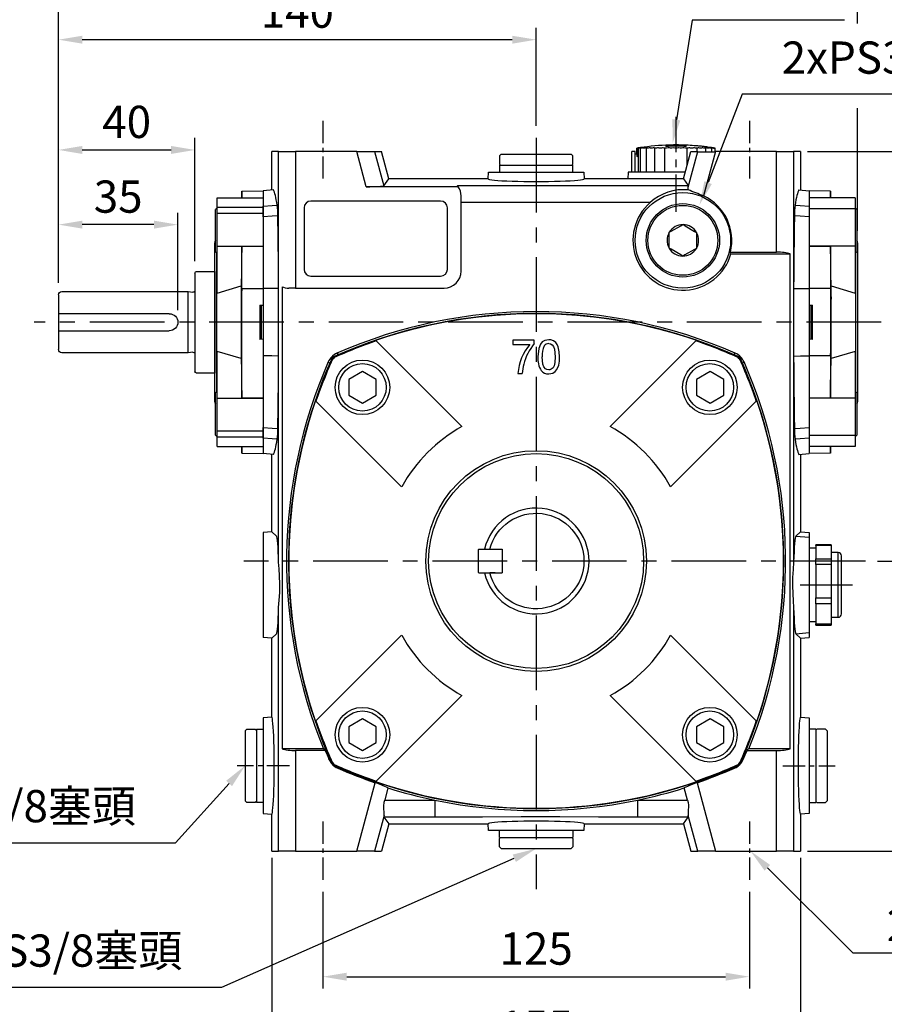
# Model space of a CAD drawing. Extents: x -24 to 1073, y -14 to 686.
# Drawn here: x 581 to 834, y 160 to 449 of the extents above; entities that cross this region are included whole.
import ezdxf

# ---------------------------------------------------------------- set-up
doc = ezdxf.new("R2010")
doc.units = 0
doc.header["$LTSCALE"] = 17.5
doc.header["$MEASUREMENT"] = 0
doc.linetypes.add('CENTER', pattern=[2, 1.25, -0.25, 0.25, -0.25])
doc.layers.get('DEFPOINTS').update_dxf_attribs({"linetype": 'CONTINUOUS'})
for name, color, linetype in [('CEN', 2, 'CENTER'), ('DIM', 3, 'CONTINUOUS'), ('MAIN', 7, 'CONTINUOUS')]:
    doc.layers.add(name, color=color, linetype=linetype)
doc.styles.get("Standard").update_dxf_attribs({"font": 'simplex.shx'})
doc.dimstyles.new('C', dxfattribs={"dimscale": 3.5, "dimtxt": 2.7, "dimasz": 2, "dimexe": 1, "dimexo": 1, "dimgap": 1, "dimtad": 1, "dimtoh": 1, "dimdec": 4, "dimdsep": 46, "dimtxsty": 'Standard', "dimcen": 0, "dimclrd": 256, "dimclre": 256, "dimclrt": 256, "dimadec": 0, "dimazin": 0, "dimtfac": 0.6, "dimtdec": 4, "dimtofl": 0, "dimtmove": 0, "dimatfit": 3, "dimfxl": 0, "dimtolj": 1, "dimarcsym": 0})
doc.dimstyles.new('L', dxfattribs={"dimscale": 3.5, "dimtxt": 2.7, "dimasz": 2, "dimexe": 1, "dimexo": 1, "dimgap": 1, "dimtad": 1, "dimdec": 4, "dimdsep": 46, "dimtxsty": 'Standard', "dimcen": 0, "dimclrd": 256, "dimclre": 256, "dimclrt": 256, "dimadec": 0, "dimazin": 0, "dimtfac": 0.6, "dimtdec": 4, "dimtmove": 0, "dimatfit": 3, "dimfxl": 0, "dimtolj": 1, "dimarcsym": 0})

# ---------------------------------------------------------------- blocks, each defined once
blk = doc.blocks.new('*D5')
at = {"layer": 'DEFPOINTS', "color": 0}
for p in [(592.36, 442.84), (732.36, 414.05), (592.36, 368.03)]:
    blk.add_point(p, dxfattribs=at)
at = {"layer": 'DIM', "lineweight": -2}
for p, q in [((592.36, 371.53), (592.36, 446.34)), ((732.36, 417.55), (732.36, 446.34)), ((725.36, 442.84), (599.36, 442.84))]:
    blk.add_line(p, q, dxfattribs=at)
at = {"layer": 'DIM'}
for points in [[(599.36, 444), (599.36, 441.67), (592.36, 442.84)], [(725.36, 444), (725.36, 441.67), (732.36, 442.84)]]:
    blk.add_solid(points, dxfattribs=at)
at = {"layer": 'DIM', "insert": (662.38, 451.06), "char_height": 9.45, "attachment_point": 5}
blk.add_mtext('\\A1;140', dxfattribs=at)
blk = doc.blocks.new('*D6')
at = {"layer": 'DEFPOINTS', "color": 0}
for p in [(632.36, 410.53), (632.36, 374.43), (592.36, 368.03)]:
    blk.add_point(p, dxfattribs=at)
at = {"layer": 'DIM', "lineweight": -2}
for p, q in [((592.36, 371.53), (592.36, 414.03)), ((632.36, 377.93), (632.36, 414.03)), ((599.36, 410.53), (625.36, 410.53))]:
    blk.add_line(p, q, dxfattribs=at)
at = {"layer": 'DIM'}
for points in [[(599.36, 411.69), (599.36, 409.36), (592.36, 410.53)], [(625.36, 411.69), (625.36, 409.36), (632.36, 410.53)]]:
    blk.add_solid(points, dxfattribs=at)
at = {"layer": 'DIM', "insert": (612.36, 418.75), "char_height": 9.45, "attachment_point": 5}
blk.add_mtext('\\A1;40', dxfattribs=at)
blk = doc.blocks.new('*D7')
at = {"layer": 'DEFPOINTS', "color": 0}
for p in [(592.36, 388.63), (592.36, 368.03), (627.36, 360.03)]:
    blk.add_point(p, dxfattribs=at)
at = {"layer": 'DIM', "lineweight": -2}
for p, q in [((592.36, 371.53), (592.36, 392.13)), ((627.36, 363.53), (627.36, 392.13)), ((620.36, 388.63), (599.36, 388.63))]:
    blk.add_line(p, q, dxfattribs=at)
at = {"layer": 'DIM'}
for points in [[(599.36, 389.8), (599.36, 387.46), (592.36, 388.63)], [(620.36, 389.8), (620.36, 387.46), (627.36, 388.63)]]:
    blk.add_solid(points, dxfattribs=at)
at = {"layer": 'DIM', "insert": (609.86, 396.85), "char_height": 9.45, "attachment_point": 5}
blk.add_mtext('\\A1;35', dxfattribs=at)
blk = doc.blocks.new('*D8')
at = {"layer": 'DEFPOINTS', "color": 0}
for p in [(808.35, 410.03), (808.35, 205.03), (901.83, 205.03)]:
    blk.add_point(p, dxfattribs=at)
at = {"layer": 'DIM', "lineweight": -2}
for p, q in [((811.85, 410.03), (905.33, 410.03)), ((901.83, 403.03), (901.83, 212.03)), ((811.85, 205.03), (905.33, 205.03))]:
    blk.add_line(p, q, dxfattribs=at)
at = {"layer": 'DIM'}
for points in [[(900.66, 403.03), (902.99, 403.03), (901.83, 410.03)], [(900.66, 212.03), (902.99, 212.03), (901.83, 205.03)]]:
    blk.add_solid(points, dxfattribs=at)
at = {"layer": 'DIM', "insert": (893.6, 307.53), "char_height": 9.45, "attachment_point": 5, "rotation": 90}
blk.add_mtext('\\A1;205', dxfattribs=at)
blk = doc.blocks.new('*D9')
at = {"layer": 'DEFPOINTS', "color": 0}
for p in [(833.43, 360.03), (828.88, 290.03), (881.16, 290.03)]:
    blk.add_point(p, dxfattribs=at)
at = {"layer": 'DIM', "lineweight": -2}
for p, q in [((836.93, 360.03), (884.66, 360.03)), ((881.16, 353.03), (881.16, 297.03)), ((832.38, 290.03), (884.66, 290.03))]:
    blk.add_line(p, q, dxfattribs=at)
at = {"layer": 'DIM'}
for points in [[(879.99, 353.03), (882.32, 353.03), (881.16, 360.03)], [(879.99, 297.03), (882.32, 297.03), (881.16, 290.03)]]:
    blk.add_solid(points, dxfattribs=at)
at = {"layer": 'DIM', "insert": (872.93, 325.03), "char_height": 9.45, "attachment_point": 5, "rotation": 90}
blk.add_mtext('\\A1;70', dxfattribs=at)
blk = doc.blocks.new('*D10')
at = {"layer": 'DEFPOINTS', "color": 0}
for p in [(828.88, 290.03), (808.35, 205.03), (881.16, 205.03)]:
    blk.add_point(p, dxfattribs=at)
at = {"layer": 'DIM', "lineweight": -2}
for p, q in [((832.38, 290.03), (884.66, 290.03)), ((881.16, 283.03), (881.16, 212.03)), ((811.85, 205.03), (884.66, 205.03))]:
    blk.add_line(p, q, dxfattribs=at)
at = {"layer": 'DIM'}
for points in [[(879.99, 283.03), (882.32, 283.03), (881.16, 290.03)], [(879.99, 212.03), (882.32, 212.03), (881.16, 205.03)]]:
    blk.add_solid(points, dxfattribs=at)
at = {"layer": 'DIM', "insert": (872.93, 247.53), "char_height": 9.45, "attachment_point": 5, "rotation": 90}
blk.add_mtext('\\A1;85', dxfattribs=at)
blk = doc.blocks.new('*D11')
at = {"layer": 'DEFPOINTS', "color": 0}
for p in [(669.86, 196.53), (794.86, 196.53), (794.86, 168.2)]:
    blk.add_point(p, dxfattribs=at)
at = {"layer": 'DIM', "lineweight": -2}
for p, q in [((669.86, 193.03), (669.86, 164.7)), ((794.86, 193.03), (794.86, 164.7)), ((676.86, 168.2), (787.86, 168.2))]:
    blk.add_line(p, q, dxfattribs=at)
at = {"layer": 'DIM'}
for points in [[(676.86, 169.37), (676.86, 167.03), (669.86, 168.2)], [(787.86, 169.37), (787.86, 167.03), (794.86, 168.2)]]:
    blk.add_solid(points, dxfattribs=at)
at = {"layer": 'DIM', "insert": (732.36, 176.43), "char_height": 9.45, "attachment_point": 5}
blk.add_mtext('\\A1;125', dxfattribs=at)
blk = doc.blocks.new('*D12')
at = {"layer": 'DEFPOINTS', "color": 0}
for p in [(654.86, 206.53), (809.86, 206.53), (809.86, 145.33)]:
    blk.add_point(p, dxfattribs=at)
at = {"layer": 'DIM', "lineweight": -2}
for p, q in [((654.86, 203.03), (654.86, 141.83)), ((809.86, 203.03), (809.86, 141.83)), ((661.86, 145.33), (802.86, 145.33))]:
    blk.add_line(p, q, dxfattribs=at)
at = {"layer": 'DIM'}
for points in [[(661.86, 146.5), (661.86, 144.17), (654.86, 145.33)], [(802.86, 146.5), (802.86, 144.17), (809.86, 145.33)]]:
    blk.add_solid(points, dxfattribs=at)
at = {"layer": 'DIM', "insert": (732.36, 153.56), "char_height": 9.45, "attachment_point": 5}
blk.add_mtext('\\A1;155', dxfattribs=at)
blk = doc.blocks.new('*D15')
at = {"layer": 'DEFPOINTS', "color": 0}
for p in [(779.51, 392.55), (780.23, 394.42)]:
    blk.add_point(p, dxfattribs=at)
at = {"layer": 'DIM', "lineweight": -2}
for p, q in [((792.76, 426.9), (782.75, 400.95)), ((886.94, 426.9), (792.76, 426.9))]:
    blk.add_line(p, q, dxfattribs=at)
at = {"layer": 'DIM'}
blk.add_solid([(781.66, 401.37), (783.84, 400.53), (780.23, 394.42)], dxfattribs=at)
at = {"layer": 'DIM', "insert": (841.6, 437.6), "char_height": 9.45, "attachment_point": 5}
blk.add_mtext('\\A1;2xPS3/8{\\fPMingLiU|b0|i0|c136|p18;塞頭}', dxfattribs=at)
blk = doc.blocks.new('*D16')
at = {"layer": 'DEFPOINTS', "color": 0}
for p in [(732.36, 205.73), (734.19, 206.54)]:
    blk.add_point(p, dxfattribs=at)
at = {"layer": 'DIM', "lineweight": -2}
for p, q in [((640.29, 165.15), (725.95, 202.91)), ((546.05, 165.15), (640.29, 165.15))]:
    blk.add_line(p, q, dxfattribs=at)
at = {"layer": 'DIM'}
blk.add_solid([(725.48, 203.98), (726.42, 201.84), (732.36, 205.73)], dxfattribs=at)
at = {"layer": 'DIM', "insert": (591.39, 175.85), "char_height": 9.45, "attachment_point": 5}
blk.add_mtext('\\A1;2xPS3/8{\\fPMingLiU|b0|i0|c136|p18;塞頭}', dxfattribs=at)
blk = doc.blocks.new('*D29')
at = {"layer": 'DEFPOINTS', "color": 0}
for p in [(772.05, 410.49), (772.36, 412.47)]:
    blk.add_point(p, dxfattribs=at)
at = {"layer": 'DIM', "lineweight": -2}
for p, q in [((778.07, 448.55), (773.45, 419.38)), ((822.72, 448.55), (778.07, 448.55))]:
    blk.add_line(p, q, dxfattribs=at)
at = {"layer": 'DIM'}
blk.add_solid([(772.3, 419.56), (774.61, 419.2), (772.36, 412.47)], dxfattribs=at)
at = {"layer": 'DIM', "insert": (802.15, 458.64), "char_height": 9.45, "attachment_point": 5}
blk.add_mtext('\\A1;{\\fPMingLiU|b0|i0|c136|p18;透氣塞}', dxfattribs=at)
blk = doc.blocks.new('*D18')
at = {"layer": 'DEFPOINTS', "color": 0}
for p in [(784.53, 215.6), (795.17, 205.03)]:
    blk.add_point(p, dxfattribs=at)
at = {"layer": 'DIM', "lineweight": -2}
for p, q in [((825.31, 175.12), (800.14, 200.1)), ((919.71, 175.12), (825.31, 175.12))]:
    blk.add_line(p, q, dxfattribs=at)
at = {"layer": 'DIM'}
blk.add_solid([(800.96, 200.93), (799.32, 199.27), (795.17, 205.03)], dxfattribs=at)
at = {"layer": 'DIM', "insert": (874.93, 183.34), "char_height": 9.45, "attachment_point": 5}
blk.add_mtext('\\A1;2x4xM10x15L', dxfattribs=at)
blk = doc.blocks.new('*D30')
at = {"layer": 'DEFPOINTS', "color": 0}
for p in [(592.36, 469.82), (826.56, 383.34), (592.36, 368.03)]:
    blk.add_point(p, dxfattribs=at)
at = {"layer": 'DIM', "lineweight": -2}
for p, q in [((592.36, 371.53), (592.36, 473.32)), ((826.56, 447.58), (826.56, 473.32)), ((819.56, 469.82), (599.36, 469.82)), ((826.56, 410.25), (826.56, 422.79)), ((826.56, 386.84), (826.56, 409.81))]:
    blk.add_line(p, q, dxfattribs=at)
at = {"layer": 'DIM'}
for points in [[(599.36, 470.99), (599.36, 468.66), (592.36, 469.82)], [(819.56, 470.99), (819.56, 468.66), (826.56, 469.82)]]:
    blk.add_solid(points, dxfattribs=at)
at = {"layer": 'DIM', "insert": (709.46, 478.05), "char_height": 9.45, "attachment_point": 5}
blk.add_mtext('\\A1;234', dxfattribs=at)
blk = doc.blocks.new('A$C495315CD')
at = {"layer": 'MAIN'}
for p, q in [((10, 3.5), (10, -3.5)), ((12, 3.5), (10, 3.5)), ((16.8, 3.5), (10.2, 3.5)), ((16.8, 3.5), (17, 3.3)), ((17, 3.3), (17, -3.3)), ((12, -3.5), (10, -3.5)), ((16.8, -3.5), (10.2, -3.5)), ((12, -3.5), (13.56, -3.5)), ((16.8, -3.5), (17, -3.3))]:
    blk.add_line(p, q, dxfattribs=at)
blk.add_arc((0, 0), 14, 14.4775, 345.5225, dxfattribs=at)
blk = doc.blocks.new('A$C6B2F0578')
at = {"layer": 'CEN', "ltscale": 0.5}
blk.add_line((41, 102.36), (41, 130.2), dxfattribs=at)
at = {"layer": 'MAIN'}
for p, q in [((38, 121.89), (38, 121.88)), ((38, 121.85), (38, 121.52)), ((44, 121.88), (44, 121.89)), ((44, 121.52), (44, 121.85)), ((47.98, 121.6), (47.94, 121.61)), ((-77.5, 108.72), (-77.5, 120)), ((-75.47, 120), (-77.5, 120)), ((-75.47, 81.16), (-75.47, 120)), ((-75.47, 120), (-70.48, 120)), ((-70.48, 120), (-70.48, 80)), ((-52.53, 120), (-70.48, 120)), ((-49.77, 109.72), (-52.53, 120)), ((-52.53, 120), (-47.36, 120)), ((-47.36, 120), (-44.66, 109.97)), ((-47.36, 120), (-45.33, 120)), ((-43.18, 112), (-45.33, 120)), ((-10.25, 119.3), (-10.75, 118.8)), ((-10.75, 118.8), (-10.75, 116.3)), ((-10.25, 119.3), (10.25, 119.3)), ((10.75, 118.8), (10.25, 119.3)), ((10.75, 116.3), (10.75, 118.8)), ((29, 120), (28, 120)), ((28, 117), (28, 120)), ((29, 117), (29, 120)), ((29.5, 119.3), (29, 119.3)), ((29.5, 119.3), (29.5, 121)), ((29.62, 118.62), (29.62, 121)), ((29.97, 114), (29.97, 121)), ((30.54, 114), (30.54, 121)), ((32.31, 114), (32.31, 121)), ((34.78, 114), (34.78, 121)), ((37.76, 114), (37.76, 121)), ((43.18, 112), (45.33, 120)), ((44.24, 115.96), (44.24, 121)), ((44.55, 109.54), (47.36, 120)), ((45.33, 120), (47.36, 120)), ((47.22, 120), (47.22, 121)), ((47.33, 119.9), (52.5, 119.9)), ((52.53, 120), (49.04, 107.02)), ((49.69, 119.9), (49.69, 121)), ((51.46, 119.9), (51.46, 121)), ((52.5, 119.9), (52.5, 121)), ((70.48, 120), (52.53, 120)), ((70.48, 90.54), (70.48, 120)), ((70.48, 120), (75.47, 120)), ((75.47, 120), (75.47, 81.16)), ((77.5, 120), (75.47, 120)), ((77.5, 120), (77.5, 108.72)), ((-10.75, 116.3), (-10.45, 116)), ((-10.75, 116), (-10.75, 114)), ((-10.75, 116), (6.37, 116)), ((6.37, 116), (10.75, 116)), ((10.45, 116), (10.75, 116.3)), ((10.75, 114), (10.75, 116)), ((28, 114), (28, 117)), ((29, 114), (29, 117)), ((-14.1, 112), (-14, 114)), ((-14, 114), (14, 114)), ((14, 114), (14.1, 112)), ((27, 114), (26.9, 112)), ((43.72, 114), (27, 114)), ((-22.8, 109.72), (-49.77, 109.72)), ((-44.66, 109.97), (-43.18, 112)), ((-14.1, 112), (-43.18, 112)), ((-23.06, 110.07), (44.59, 110.07)), ((43.18, 112), (14.1, 112)), ((43.18, 112), (44.59, 110.07)), ((-76.98, 108.76), (-80, 108.5)), ((-80, 108.5), (-80, 104.02)), ((-22, 85), (-22, 107)), ((76.98, 108.76), (80, 108.5)), ((80, 108.5), (80, 104.02)), ((-80, 100.86), (-80, 104.02)), ((-28, 105.5), (-66, 105.5)), ((33.44, 105.08), (-22, 105.08)), ((80, 104.02), (80, 100.86)), ((-68, 103.5), (-68, 85.5)), ((-26, 85.5), (-26, 103.5)), ((-80, 100.86), (-80, 79.89)), ((39.61, 96.68), (42.45, 98.28)), ((42.45, 98.28), (43.04, 98.62)), ((43.04, 98.62), (43.63, 98.27)), ((43.63, 98.27), (46.44, 96.62)), ((80, 100.86), (80, 79.89)), ((38.98, 92.41), (39.02, 95.67)), ((39.02, 96.35), (39.61, 96.68)), ((39.02, 95.67), (39.02, 96.35)), ((46.44, 96.62), (47.02, 96.27)), ((47.02, 95.59), (46.98, 92.33)), ((47.02, 96.27), (47.02, 95.59)), ((38.98, 91.73), (38.98, 92.41)), ((39.56, 91.38), (38.98, 91.73)), ((42.37, 89.73), (39.56, 91.38)), ((42.96, 89.38), (42.37, 89.73)), ((43.55, 89.72), (42.96, 89.38)), ((46.39, 91.32), (43.55, 89.72)), ((46.98, 91.65), (46.39, 91.32)), ((46.98, 92.33), (46.98, 91.65)), ((56.93, 90.54), (70.48, 90.54)), ((57.08, 90), (74.48, 90)), ((74.48, -55), (74.48, 90)), ((-75.46, 79.91), (-75.47, 81.16)), ((-66, 83.5), (-28, 83.5)), ((75.47, 81.16), (75.46, 79.91)), ((-80, 79.89), (-80, 60.11)), ((-75.46, 60.09), (-75.46, 79.91)), ((-74.48, 80.41), (-74.48, -55)), ((-70.48, 80), (-72.5, 80)), ((-70.48, 80), (-27, 80)), ((75.46, 79.91), (75.46, 60.09)), ((80, 79.89), (80, 60.11)), ((-80, 60.11), (-80, 39.14)), ((-75.47, 58.84), (-75.46, 60.09)), ((-75.47, -0.34), (-75.47, 58.84)), ((75.46, 60.09), (75.47, 58.84)), ((75.47, 58.84), (75.47, -0.34)), ((80, 60.11), (80, 39.14)), ((-80, 35.98), (-80, 39.14)), ((80, 39.14), (80, 35.98)), ((-80, 35.98), (-80, 31.5)), ((80, 35.98), (80, 31.5)), ((-76.98, 31.24), (-80, 31.5)), ((-77.5, 8.6), (-77.5, 31.28)), ((76.98, 31.24), (80, 31.5)), ((77.5, 31.28), (77.5, 8.6)), ((-77.5, 8.6), (-80, 8.38)), ((-80, 8.38), (-80, 6.98)), ((-80, 6.98), (-80, -20.98)), ((-77.5, 8.6), (-76.1, 7.32)), ((77.5, 8.6), (76.1, 7.32)), ((76.1, 7.32), (80, 6.98)), ((77.5, 8.6), (80, 8.38)), ((80, 8.38), (80, 6.98)), ((80, 6.98), (80, -20.98)), ((82, 3.75), (80, 3.75)), ((86.5, 4.76), (82, 4.76)), ((82, 4.59), (82, 4.76)), ((86.5, 4.59), (82, 4.59)), ((82, 4.59), (82, 3.54)), ((82, 3.54), (82, 1.67)), ((86.5, 4.76), (86.5, 4.59)), ((86.5, 4.59), (86.5, 0.62)), ((82, 1.67), (82, 0.62)), ((82, 0.62), (86.5, 0.62)), ((82, -0.99), (82, 0.62)), ((88.5, 2.5), (86.5, 2.5)), ((86.5, 0.62), (86.5, -0.99)), ((88.5, -10.84), (88.5, 2.5)), ((89.5, -15.5), (89.5, 1.5)), ((86.5, -0.99), (82, -0.99)), ((82, -0.99), (82, -3.58)), ((86.5, -0.99), (86.5, -10.75)), ((82, -3.58), (82, -8.16)), ((82, -8.16), (82, -10.75)), ((82, -10.75), (86.5, -10.75)), ((82, -12.58), (82, -10.75)), ((86.5, -10.75), (86.5, -12.58)), ((88.5, -16.5), (88.5, -10.84)), ((-75.47, -85), (-75.47, -13.66)), ((75.47, -13.66), (75.47, -85)), ((86.5, -12.58), (82, -12.58)), ((82, -12.58), (82, -14.12)), ((82, -14.12), (82, -16.84)), ((86.5, -12.58), (86.5, -18.37)), ((82, -16.84), (82, -18.37)), ((86.5, -16.5), (88.5, -16.5)), ((80, -17.75), (82, -17.75)), ((82, -18.37), (86.5, -18.37)), ((82, -18.76), (82, -18.37)), ((82, -18.76), (86.5, -18.76)), ((86.5, -18.37), (86.5, -18.76)), ((-80, -20.98), (-80, -22.38)), ((-77.5, -22.6), (-80, -22.38)), ((-76.1, -21.32), (-77.5, -22.6)), ((-77.5, -45.78), (-77.5, -22.6)), ((76.1, -21.32), (80, -20.98)), ((76.1, -21.32), (77.5, -22.6)), ((77.5, -22.6), (80, -22.38)), ((77.5, -22.6), (77.5, -45.78)), ((80, -20.98), (80, -22.38)), ((-77.5, -45.78), (-80, -46)), ((-80, -46), (-80, -74)), ((77.5, -45.78), (80, -46)), ((80, -46), (80, -74)), ((-80, -48.5), (-80, -73)), ((-85.3, -49.75), (-84.8, -49.25)), ((-85.3, -49.75), (-85.3, -70.25)), ((-84.8, -49.25), (-82.3, -49.25)), ((-82.3, -49.25), (-82, -49.55)), ((-82, -49.25), (-80, -49.25)), ((-82, -49.25), (-82, -70.75)), ((82, -49.25), (80, -49.25)), ((82.3, -49.25), (82, -49.55)), ((82, -49.25), (82, -70.75)), ((84.8, -49.25), (82.3, -49.25)), ((85.3, -49.75), (84.8, -49.25)), ((85.3, -49.75), (85.3, -70.25)), ((-62.35, -55), (-74.48, -55)), ((-70.48, -55.54), (-70.48, -85)), ((-61.82, -55.54), (-70.48, -55.54)), ((61.82, -55.54), (70.48, -55.54)), ((74.48, -55), (62.35, -55)), ((70.48, -85), (70.48, -55.54)), ((-52.53, -85), (-47.16, -64.99)), ((47.16, -64.99), (52.53, -85)), ((-43.42, -66.51), (-44.38, -70.08)), ((44.38, -70.08), (43.42, -66.51)), ((-84.8, -70.75), (-85.3, -70.25)), ((-82.3, -70.75), (-84.8, -70.75)), ((-82, -70.45), (-82.3, -70.75)), ((-80, -70.75), (-82, -70.75)), ((-44.38, -70.08), (-29.66, -70.08)), ((-29.66, -70.08), (-29.66, -75.07)), ((29.66, -70.08), (29.66, -75.07)), ((29.66, -70.08), (44.38, -70.08)), ((80, -70.75), (82, -70.75)), ((82, -70.45), (82.3, -70.75)), ((82.3, -70.75), (84.8, -70.75)), ((84.8, -70.75), (85.3, -70.25)), ((-80, -74), (-77.5, -74.22)), ((-77.5, -85), (-77.5, -74.22)), ((-44.55, -74.54), (-47.36, -85)), ((47.36, -85), (44.55, -74.54)), ((80, -74), (77.5, -74.22)), ((77.5, -74.22), (77.5, -85)), ((-43.18, -77), (-45.33, -85)), ((-29.66, -75.07), (-44.59, -75.07)), ((-44.59, -75.07), (-43.18, -77)), ((-43.18, -77), (-14.1, -77)), ((-14, -79), (-14.1, -77)), ((14.1, -77), (14, -79)), ((14.1, -77), (43.18, -77)), ((44.59, -75.07), (29.66, -75.07)), ((43.18, -77), (44.59, -75.07)), ((43.18, -77), (45.33, -85)), ((14, -79), (-14, -79)), ((10.75, -79), (-10.75, -79)), ((-10.75, -81), (-10.75, -79)), ((10.75, -79), (10.75, -81)), ((-10.75, -81.3), (-10.45, -81)), ((-10.75, -81), (6.37, -81)), ((-10.75, -83.8), (-10.75, -81.3)), ((6.37, -81), (10.75, -81)), ((10.45, -81), (10.75, -81.3)), ((10.75, -81.3), (10.75, -83.8)), ((-77.5, -85), (-75.47, -85)), ((-70.48, -85), (-75.47, -85)), ((-70.48, -85), (-52.53, -85)), ((-47.36, -85), (-52.53, -85)), ((-47.36, -85), (-45.33, -85)), ((-10.25, -84.3), (-10.75, -83.8)), ((-10.25, -84.3), (10.25, -84.3)), ((10.75, -83.8), (10.25, -84.3)), ((45.33, -85), (47.36, -85)), ((52.53, -85), (47.36, -85)), ((52.53, -85), (70.48, -85)), ((75.47, -85), (70.48, -85)), ((75.47, -85), (77.5, -85))]:
    blk.add_line(p, q, dxfattribs=at)
at = {"layer": 'MAIN', "flags": 128}
for points in [[(44.53, 108.78), (44.52, 109.2), (44.55, 109.54)], [(-80, 104.02), (-77.4, 104.19), (-75.87, 104.3)], [(75.87, 104.3), (77.4, 104.19), (80, 104.02)], [(-75.7, 101.16), (-77.4, 101.04), (-80, 100.86)], [(80, 100.86), (77.4, 101.04), (75.7, 101.16)], [(-75.46, 79.91), (-77.5, 79.9), (-80, 79.89)], [(75.46, 79.91), (77.5, 79.9), (80, 79.89)], [(-58.37, 60.92), (-58.14, 60.69), (-57.88, 60.45)], [(57.88, 60.45), (58.14, 60.69), (58.37, 60.92)], [(-75.46, 60.09), (-77.5, 60.1), (-80, 60.11)], [(-60.45, 57.88), (-60.69, 58.14), (-60.92, 58.37)], [(60.92, 58.37), (60.69, 58.14), (60.45, 57.88)], [(75.46, 60.09), (77.5, 60.1), (80, 60.11)], [(-80, 39.14), (-77.4, 38.96), (-75.7, 38.84)], [(75.7, 38.84), (77.4, 38.96), (80, 39.14)], [(-75.87, 35.7), (-77.4, 35.81), (-80, 35.98)], [(80, 35.98), (77.4, 35.81), (75.87, 35.7)], [(-75.47, -13.66), (-75.33, -11.51), (-75.16, -9.18), (-75.09, -6.81), (-75.19, -4.35), (-75.35, -2.32), (-75.47, -0.34)], [(75.47, -0.34), (75.33, -2.49), (75.16, -4.82), (75.09, -7.19), (75.19, -9.65), (75.35, -11.68), (75.47, -13.66)], [(-60.71, -58.15), (-60.59, -58.03), (-60.45, -57.88)], [(-57.88, -60.45), (-58.03, -60.59), (-58.15, -60.71)], [(58.15, -60.71), (58.03, -60.59), (57.88, -60.45)], [(60.45, -57.88), (60.59, -58.03), (60.71, -58.15)], [(-44.55, -74.54), (-44.53, -74.35), (-44.52, -74.13), (-44.53, -73.87), (-44.55, -73.59), (-44.57, -73.29), (-44.59, -72.97), (-44.61, -72.63), (-44.62, -72.26), (-44.63, -71.88), (-44.61, -71.49), (-44.57, -71.08), (-44.51, -70.66), (-44.38, -70.08)], [(44.38, -70.08), (44.53, -70.79), (44.61, -71.52), (44.63, -72.2), (44.6, -72.85), (44.56, -73.46), (44.53, -74), (44.53, -74.29), (44.55, -74.54)], [(29.66, -75.07), (18.31, -75.05), (6.97, -75.02), (-4.38, -75.02), (-15.72, -75.05), (-21.24, -75.06), (-26.77, -75.07), (-29.66, -75.07)]]:
    blk.add_lwpolyline(points, dxfattribs=at)
at = {"layer": 'MAIN'}
for radius in [14, 10.75, 10.25]:
    blk.add_circle((43, 94), radius, dxfattribs=at)
for centre, radius, start, end in [((41, 51.95), 70, 92.4563, 99.4557), ((41, 51.95), 70, 87.5436, 92.4564), ((41, 51.95), 69.96, 87.5423, 92.4577), ((41, 51.95), 69.63, 87.5306, 92.4694), ((41, 51.95), 70, 85.614, 87.5437), ((40.22, 47.43), 74.57, 84.5245, 85.2826), ((44.15, 88.21), 33.61, 84.4667, 85.5198), ((41, 51.95), 70, 84.3073, 85.2144), ((47.36, 120.97), 0.693, 87.7642, 92.0028), ((41, 51.95), 70, 83.9146, 84.278), ((41, 51.95), 70, 82.7585, 83.9146), ((46.88, 99.66), 21.93, 82.0819, 83.9717), ((49.05, 120.74), 0.738, 75.8273, 79.9025), ((38.22, 25.84), 96.25, 82.7869, 83.4327), ((41, 51.95), 70, 80.5443, 82.3583), ((35.32, 86.03), 35.45, 98.1999, 99.4554), ((29.5, 117), 2.3, 87.0828, 90), ((36.18, 76.39), 45.09, 97.2535, 98.3682), ((34.6, 95.67), 25.82, 99.6501, 101.1179), ((37.14, 67.54), 53.94, 96.6218, 97.6418), ((34.01, 104.52), 16.97, 102.0047, 103.8072), ((38.18, 60.18), 61.3, 96.2062, 97.1635), ((33.61, 111.88), 9.62, 106.2608, 108.6286), ((39.29, 54.92), 66.56, 95.9528, 96.8716), ((33.46, 117.14), 4.41, 115.6336, 119.0097), ((40.43, 52.18), 69.3, 95.8324, 96.733), ((34.15, 119.89), 2.15, 145.0992, 148.8832), ((31.63, 119.89), 2.15, 31.1171, 34.9011), ((41.59, 52.18), 69.3, 95.8324, 96.733), ((32.64, 117.14), 4.41, 60.9904, 64.3662), ((42.75, 54.92), 66.56, 95.9528, 96.8716), ((33.15, 111.88), 9.62, 71.3714, 73.7392), ((43.87, 60.18), 61.3, 96.2062, 97.1635), ((33.71, 104.52), 16.97, 76.1928, 77.9953), ((44.93, 67.54), 53.94, 96.6218, 97.6418), ((34.39, 95.67), 25.82, 78.8821, 80.3499), ((45.92, 76.39), 45.09, 97.2535, 98.3682), ((35.18, 86.03), 35.45, 80.5446, 81.8001), ((46.82, 86.03), 35.45, 98.1999, 99.4554), ((36.08, 76.39), 45.09, 81.6318, 82.7465), ((47.61, 95.67), 25.82, 99.6501, 101.1179), ((37.07, 67.54), 53.94, 82.3582, 83.3782), ((48.29, 104.52), 16.97, 102.0047, 103.8072), ((38.13, 60.18), 61.3, 82.8365, 83.7938), ((48.85, 111.88), 9.62, 106.2608, 108.6286), ((39.25, 54.92), 66.56, 83.1284, 84.0472), ((49.36, 117.14), 4.41, 115.6338, 119.0096), ((40.41, 52.18), 69.3, 83.267, 84.1676), ((50.37, 119.89), 2.15, 145.0989, 148.8829), ((41.57, 52.18), 69.3, 83.267, 84.1676), ((42.71, 54.92), 66.56, 83.1284, 84.0472), ((47.85, 119.89), 2.15, 31.1168, 34.9008), ((43.82, 60.18), 61.3, 82.8365, 83.7938), ((48.54, 117.14), 4.41, 60.9903, 64.3664), ((44.86, 67.54), 53.94, 82.3582, 83.3782), ((48.39, 111.88), 9.62, 71.3714, 73.7392), ((53.4, 133.74), 12.76, 261.4829, 265.4122), ((47.99, 104.52), 16.97, 76.1928, 77.9953), ((-27, 107), 5, 32.9599, 37.9287), ((-27, 107), 5, 0, 32.9599), ((43.15, 94.47), 14.38, 84.4671, 132.4587), ((-37.99, -108.47), 232.4, 68.0059, 69.1995), ((43, 94), 14.35, 346.049, 65.0986), ((-106.86, 101.09), 31.16, 0.1339, 5.9103), ((-66, 103.5), 2, 90, 180), ((-28, 103.5), 2, 0, 90), ((43, 94), 14.63, 130.7786, 344.1354), ((104.14, 101.23), 28.43, 173.813, 180.1428), ((43, 94), 4.62, 89.4571, 149.4571), ((43, 94), 4.62, 29.4571, 89.4571), ((43, 94), 4.62, 149.4571, 209.4571), ((43, 94), 4.62, 329.4571, 29.4571), ((43, 94), 4.62, 209.4571, 269.4571), ((43, 94), 4.62, 269.4571, 329.4571), ((-66, 85.5), 2, 180, 270), ((-28, 85.5), 2, 270, 0), ((-27, 85), 5, 270, 0), ((-72.5, 85), 5, 246.7286, 270), ((0, -72.5), 145.63, 66.3711, 113.6289), ((0, -72.5), 145, 66.4724, 113.5276), ((-56.39, 56.39), 4.95, 113.6156, 156.3844), ((56.39, 56.39), 4.95, 23.6156, 66.3844), ((72.5, 0), 145.63, 156.3711, 202.189), ((72.5, 0), 145, 156.4724, 203.5276), ((-55.91, 55.91), 4.95, 113.518, 156.482), ((55.91, 55.91), 4.95, 23.5181, 66.4819), ((-72.5, 0), 145, 336.4724, 23.5276), ((-72.5, 0), 145.63, 337.811, 23.6289), ((-104.14, 38.77), 28.44, 353.8135, 0.1423), ((106.84, 38.91), 31.14, 180.1327, 185.9115), ((88.5, 1.5), 1, 0, 90), ((88.5, -15.5), 1, 270, 0), ((72.5, 0), 145.35, 202.4644, 203.584), ((-72.5, 0), 145.35, 336.416, 337.5356), ((-56.18, -56.18), 4.95, 203.5706, 246.4294), ((-55.91, -55.91), 4.95, 203.517, 246.483), ((0, 72.5), 145, 246.4724, 293.5276), ((55.91, -55.91), 4.95, 293.5172, 336.4828), ((56.18, -56.18), 4.95, 293.5706, 336.4294), ((0, 72.5), 145.35, 246.416, 251.0687), ((0, 72.5), 145.35, 288.9313, 293.584), ((-56.46, -93.2), 29.7, 63.9713, 71.7536), ((55.9, -91.83), 28.23, 108.0439, 116.2312), ((0, 72.5), 145.63, 252.6523, 258.249), ((0, 72.5), 145.63, 281.751, 287.3477), ((0, 72.5), 145.63, 258.249, 281.751)]:
    blk.add_arc(centre, radius, start, end, dxfattribs=at)
for centre, major_axis, ratio, start_param, end_param in [((27.43, 117), (3.07, 0), 0.748591, 0.600431, 0.77906), ((-49.84, 109.98), (5.18, 0), 0.050608, 4.726005, 6.246227), ((0, 112), (14.1, 0), 0.052408, 3.138846, 6.285932), ((43.23, 105.08), (1.34, 5), 0.04888, 5.828949, 6.243974), ((-77.48, 11), (0, 98.22), 0.052408, 5.965287, 6.186826), ((77.48, 11), (0, 98.22), 0.052408, 0.096359, 0.317898), ((-80.57, 70), (0, 97.95), 0.052408, 4.826559, 5.036173), ((80.57, 70), (0, 97.95), 0.052408, 1.247013, 1.456626), ((43, 85.04), (0, 17.21), 0.853848, 5.004693, 5.03762), ((70.48, 89.19), (5, 0), 0.27, 0.643501, 1.570796), ((-80.57, 70), (0, 97.95), 0.052408, 4.388605, 4.598219), ((80.57, 70), (0, 97.95), 0.052408, 1.684967, 1.89458), ((-77.48, 129), (0, 98.22), 0.052408, 3.237952, 3.459491), ((77.48, 129), (0, 98.22), 0.052408, 2.823694, 3.045233), ((-76.13, -7), (0, 14.34), 0.052408, 5.195702, 6.235405), ((76.13, -7), (0, 14.34), 0.052408, 0.047781, 1.087484), ((-76.13, -7), (0, 14.34), 0.052408, 3.189373, 4.229076), ((76.13, -7), (0, 14.34), 0.052408, 2.054109, 3.093812), ((-77.5, -60), (0, 14.22), 0.052408, 3.137008, 6.28777), ((77.5, -60), (0, 14.22), 0.052408, 6.2786, 9.429363), ((-70.48, -54.19), (5, 0), 0.27, 3.785094, 4.712389), ((72.5, 124.42), (0, 239.02), 0.853848, 2.419804, 2.42323), ((-72.5, 124.42), (0, 239.02), 0.853848, 3.859955, 3.863381), ((70.48, -54.19), (5, 0), 0.27, 4.712389, 5.639684), ((-43.23, -70.08), (1.34, 5), 0.04888, 2.687357, 3.102381), ((43.23, -70.08), (-1.34, 5), 0.04888, 3.180804, 3.595829), ((0, -77), (14.1, 0), 0.052408, 6.280439, 9.427525)]:
    blk.add_ellipse(centre, major_axis=major_axis, ratio=ratio, start_param=start_param, end_param=end_param, dxfattribs=at)
blk = doc.blocks.new('*D40')
at = {"layer": 'DEFPOINTS', "color": 0}
for p in [(648.4, 231.51), (647.06, 230.03)]:
    blk.add_point(p, dxfattribs=at)
at = {"layer": 'DIM', "lineweight": -2}
for p, q in [((626.67, 207.48), (642.36, 224.84)), ((532.44, 207.48), (626.67, 207.48))]:
    blk.add_line(p, q, dxfattribs=at)
at = {"layer": 'DIM'}
blk.add_solid([(641.5, 225.62), (643.23, 224.06), (647.06, 230.03)], dxfattribs=at)
at = {"layer": 'DIM', "insert": (577.78, 218.18), "char_height": 9.45, "attachment_point": 5}
blk.add_mtext('\\A1;2xPS3/8{\\fPMingLiU|b0|i0|c136|p18;塞頭}', dxfattribs=at)
blk = doc.blocks.new('A$C6D8425D0')
at = {"layer": 'MAIN'}
for p, q in [((5.3, 14.9), (0, 14.9)), ((0, 14.9), (0, -14.9)), ((5.8, 14.4), (5.8, -14.4)), ((7.8, 9), (6.44, 8.81)), ((44.8, 9), (7.8, 9)), ((7.8, -9), (7.8, 9)), ((45.8, 8), (45.8, 2.5)), ((13.3, 2.5), (45.8, 2.5)), ((45.8, 2.5), (45.8, -2.5)), ((45.8, -2.5), (13.3, -2.5)), ((45.8, -2.5), (45.8, -8)), ((6.44, -8.81), (7.8, -9)), ((7.8, -9), (44.8, -9)), ((0, -14.9), (5.3, -14.9))]:
    blk.add_line(p, q, dxfattribs=at)
for centre, radius, start, end in [((5.3, 14.4), 0.5, 0, 90), ((6.33, 9.6), 0.8, 228.6976, 278), ((44.8, 8), 1, 0, 90), ((13.3, 0), 2.5, 90, 270), ((44.8, -8), 1, 270, 0), ((6.33, -9.6), 0.8, 82, 131.3024), ((5.3, -14.4), 0.5, 270, 0)]:
    blk.add_arc(centre, radius, start, end, dxfattribs=at)
blk = doc.blocks.new('A$C09A73BD0')
at = {"layer": 'MAIN'}
for p, q in [((6.25, 38.39), (0, 38.5)), ((0, 38.5), (0, -38.5)), ((6.28, 36.43), (6.25, 38.39)), ((6.25, 38.39), (6.25, 36.34)), ((6.25, 38.39), (6.28, 36.43)), ((13.5, 36.43), (0, 36.43)), ((13.5, 36.43), (13.5, 33.2)), ((13.5, 33.2), (0, 33.2)), ((14, 33.08), (13.5, 33.37)), ((13.5, 33.2), (13.5, 22.29)), ((14, 33.08), (14, 31.31)), ((14, 31.31), (14, 20.66)), ((14.2, 23.31), (14.2, 0)), ((0, 22.29), (6.25, 22.2)), ((13.5, 22.29), (0, 22.29)), ((6.25, 22.2), (6.25, 9.88)), ((13.5, 22.29), (13.5, 8.56)), ((13.5, 20.37), (14, 20.66)), ((13.56, 20.4), (13.56, 0)), ((6.25, 9.88), (0, 9.89)), ((6.25, 9.88), (6.25, -9.88)), ((6.25, 9.88), (6.45, 6.72)), ((6.45, 6.72), (6.45, 10.64)), ((6.45, 10.64), (13.5, 8.56)), ((0, 5), (1, 5.02)), ((0.5, 5.01), (0.5, -5.01)), ((1, -5.02), (1, 5.02)), ((13.56, 0), (13.56, -20.4)), ((14.2, 0), (14.2, -23.31)), ((1, -5.02), (0, -5)), ((6.25, -9.88), (6.45, -6.72)), ((6.45, -10.64), (6.45, -6.72)), ((13.5, -8.56), (6.45, -10.64)), ((13.5, -8.56), (13.5, -22.29)), ((6.25, -9.88), (0, -9.89)), ((6.25, -9.88), (6.25, -22.2)), ((6.25, -22.2), (0, -22.29)), ((13.5, -22.29), (0, -22.29)), ((14, -20.66), (13.5, -20.37)), ((13.5, -22.29), (13.5, -33.2)), ((14, -20.66), (14, -31.21)), ((14, -31.21), (14, -33.08)), ((13.5, -33.2), (0, -33.2)), ((13.5, -33.37), (14, -33.08)), ((13.5, -33.2), (13.5, -36.43)), ((13.5, -36.43), (0, -36.43)), ((6.25, -36.34), (6.25, -38.39)), ((6.25, -38.39), (6.28, -36.43)), ((6.25, -38.39), (6.28, -36.43)), ((6.25, -38.39), (0, -38.5))]:
    blk.add_line(p, q, dxfattribs=at)
at = {"layer": 'MAIN', "flags": 128}
for points in [[(6.45, 10.64), (6.39, 14.1), (6.32, 17.77), (6.25, 22.2)], [(6.45, -6.72), (6.45, -2.31), (6.45, 2.17), (6.45, 6.72)], [(6.25, -22.2), (6.31, -18.6), (6.37, -14.93), (6.45, -10.64)]]:
    blk.add_lwpolyline(points, dxfattribs=at)
at = {"layer": 'MAIN'}
for centre, start, end in [((13.2, 23.31), 0, 36.8699), ((13.2, -23.31), 323.1301, 0)]:
    blk.add_arc(centre, 1, start, end, dxfattribs=at)
blk = doc.blocks.new('A$C01696408')
at = {"layer": 'MAIN'}
blk.add_blockref('A$C09A73BD0', (0, 0), dxfattribs=at)
blk = doc.blocks.new('A$C019559C8')
at = {"layer": 'MAIN'}
for p, q in [((-6.25, 38.39), (-6.28, 36.43)), ((-6.25, 38.39), (-6.28, 36.43)), ((-6.25, 38.39), (0, 38.5)), ((-6.25, 36.34), (-6.25, 38.39)), ((0, 38.5), (0, -38.5)), ((-13.5, 36.43), (0, 36.43)), ((-13.5, 33.69), (-13.5, 36.43)), ((-13.5, 33.37), (-14, 33.08)), ((-14, 20.66), (-14, 33.08)), ((-13.5, 33.69), (0, 33.69)), ((-13.5, 31.83), (-13.5, 33.69)), ((0, 31.83), (-13.5, 31.83)), ((-13.5, 22.29), (-13.5, 31.83)), ((-14.2, 0), (-14.2, 23.31)), ((-14, 20.66), (-13.5, 20.37)), ((-13.56, 0), (-13.56, 20.4)), ((-13.5, 22.29), (0, 22.29)), ((-13.5, 8.56), (-13.5, 22.29)), ((-6.25, 22.2), (0, 22.29)), ((-6.25, 9.88), (-6.25, 22.2)), ((-13.5, 8.56), (-6.45, 10.64)), ((-6.45, 10.64), (-6.45, 6.72)), ((-6.25, 9.88), (-6.45, 6.72)), ((-6.25, 9.88), (0, 9.89)), ((-6.25, -9.88), (-6.25, 9.88)), ((-1, 5.02), (0, 5)), ((-1, 5.02), (-1, -5.02)), ((-0.5, -5.01), (-0.5, 5.01)), ((-14.2, -23.31), (-14.2, 0)), ((-13.56, -20.4), (-13.56, 0)), ((0, -5), (-1, -5.02)), ((-13.5, -22.29), (-13.5, -8.56)), ((-6.45, -10.64), (-13.5, -8.56)), ((-6.45, -6.72), (-6.45, -10.64)), ((-6.25, -22.2), (-6.25, -9.88)), ((-13.5, -20.37), (-14, -20.66)), ((-14, -33.08), (-14, -20.66)), ((-13.5, -22.29), (0, -22.29)), ((-13.5, -31.83), (-13.5, -22.29)), ((0, -22.29), (-6.25, -22.2)), ((-14, -33.08), (-13.5, -33.37)), ((-13.5, -31.83), (0, -31.83)), ((-13.5, -33.69), (-13.5, -31.83)), ((0, -33.69), (-13.5, -33.69)), ((-13.5, -36.43), (-13.5, -33.69)), ((-13.5, -36.43), (0, -36.43)), ((-6.28, -36.43), (-6.25, -38.39)), ((-6.25, -38.39), (-6.28, -36.43)), ((-6.25, -38.39), (-6.25, -36.34)), ((-6.25, -38.39), (0, -38.5))]:
    blk.add_line(p, q, dxfattribs=at)
at = {"layer": 'MAIN', "flags": 128}
for points in [[(-6.25, 22.2), (-6.31, 18.6), (-6.37, 14.93), (-6.45, 10.64)], [(-6.45, 6.72), (-6.45, 2.31), (-6.45, -2.17), (-6.45, -6.72)], [(-6.45, -10.64), (-6.39, -14.1), (-6.32, -17.77), (-6.25, -22.2)]]:
    blk.add_lwpolyline(points, dxfattribs=at)
at = {"layer": 'MAIN'}
for centre, start, end in [((-13.2, 23.31), 143.1301, 180), ((-13.2, -23.31), 180, 216.8699)]:
    blk.add_arc(centre, 1, start, end, dxfattribs=at)
blk = doc.blocks.new('A$C69B67232')
at = {"layer": 'MAIN'}
blk.add_blockref('A$C019559C8', (0, 0), dxfattribs=at)
blk = doc.blocks.new('BM10')
at = {"layer": 'MAIN'}
blk.add_lwpolyline([(-3.94, -2.31), (0.06, -4.62), (4.06, -2.31), (4.06, 2.31), (0.06, 4.62), (-3.94, 2.31)], close=True, dxfattribs=at)
for radius in [8, 6.96]:
    blk.add_circle((0, 0), radius, dxfattribs=at)
blk = doc.blocks.new('A$C40B22D8F')
at = {"layer": 'MAIN'}
for p, q in [((-47.01, 64.69), (-46.85, 64.53)), ((-46.85, 64.53), (-21.73, 39.41)), ((-6.87, 64.75), (-6.87, 63.48)), ((-0.53, 64.75), (-6.87, 64.75)), ((-0.53, 63.73), (-0.53, 64.75)), ((21.73, 39.41), (46.85, 64.53)), ((47.01, 64.69), (46.85, 64.53)), ((-6.87, 63.48), (-1.8, 63.48)), ((-59.51, 59.51), (-59.71, 59.71)), ((59.51, 59.51), (59.71, 59.71)), ((-5.35, 55), (-4.08, 55)), ((-64.69, 47.01), (-64.53, 46.85)), ((-39.41, 21.73), (-64.53, 46.85)), ((64.53, 46.85), (39.41, 21.73)), ((64.69, 47.01), (64.53, 46.85)), ((-72.47, 5), (-72.5, 5)), ((72.5, 5), (72.47, 5)), ((-72.5, -5), (-72.47, -5)), ((72.47, -5), (72.5, -5)), ((-64.53, -46.85), (-39.41, -21.73)), ((39.41, -21.73), (64.53, -46.85)), ((-21.73, -39.41), (-46.85, -64.53)), ((46.85, -64.53), (21.73, -39.41)), ((-64.69, -47.01), (-64.53, -46.85)), ((64.69, -47.01), (64.53, -46.85)), ((-59.51, -59.51), (-59.71, -59.71)), ((59.51, -59.51), (59.71, -59.71)), ((-47.01, -64.69), (-46.85, -64.53)), ((47.01, -64.69), (46.85, -64.53))]:
    blk.add_line(p, q, dxfattribs=at)
at = {"layer": 'MAIN', "flags": 128}
for points in [[(3.7, 64.88), (2.51, 64.66), (1.81, 64.22), (1.29, 63.59), (0.77, 62.28), (0.53, 59.87)], [(3.69, 63.74), (4.22, 63.65), (4.69, 63.39), (5.12, 62.88), (5.41, 62.1), (5.6, 59.88)], [(6.87, 59.87), (6.79, 61.34), (6.47, 62.78), (6.19, 63.45), (5.78, 64.05), (5.12, 64.55), (4.32, 64.82), (3.7, 64.88)], [(3.7, 56.01), (3.17, 56.1), (2.71, 56.37), (2.26, 56.89), (1.98, 57.68), (1.8, 59.88)], [(5.6, 59.88), (5.5, 58.17), (5.29, 57.21), (4.96, 56.63), (4.44, 56.2), (3.99, 56.04), (3.7, 56.01)], [(3.7, 54.87), (4.89, 55.09), (5.58, 55.51), (6.1, 56.13), (6.61, 57.39), (6.81, 58.62), (6.87, 59.87)]]:
    blk.add_lwpolyline(points, dxfattribs=at)
at = {"layer": 'MAIN'}
for radius in [32.34, 31.5]:
    blk.add_circle((0, 0), radius, dxfattribs=at)
for centre, radius, start, end in [((0, -72.25), 144.84, 65.6539, 114.3461), ((0, -73.27), 145.75, 71.1831, 108.8169), ((0, -72.25), 144.58, 108.9076, 114.307), ((12.08, 53.41), 16.3, 140.7398, 164.8017), ((3.66, 62.17), 1.57, 89.1656, 145.3367), ((0, -72.25), 144.58, 65.693, 71.0924), ((8.98, 53.99), 14.36, 138.6511, 175.9878), ((7.93, 60.42), 6.16, 154.5814, 185.0658), ((72.25, 0), 144.84, 155.6539, 178.0217), ((72.25, 0), 144.58, 155.693, 161.0924), ((7.18, 59.31), 6.67, 175.1648, 211.5191), ((-72.25, 0), 144.58, 18.9076, 24.307), ((-72.25, 0), 144.84, 1.9783, 24.3461), ((8.73, 54.29), 12.83, 164.6654, 176.8348), ((3.59, 57.65), 2.78, 221.0531, 272.2772), ((73.27, 0), 145.75, 161.1831, 198.8169), ((-73.27, 0), 145.75, 341.1831, 18.8169), ((0, 0), 45, 118.8724, 151.1276), ((0, 0), 45, 28.8724, 61.1276), ((0, 0), 15.5, 193.0503, 166.9497), ((72.25, 0), 144.81, 178.0212, 181.9788), ((-72.25, 0), 144.81, 358.0212, 1.9788), ((72.25, 0), 144.84, 181.9783, 204.3461), ((-72.25, 0), 144.84, 335.6539, 358.0217), ((0, 0), 45, 208.8724, 241.1276), ((0, 0), 45, 298.8724, 331.1276), ((72.25, 0), 144.58, 198.9076, 204.307), ((-72.25, 0), 144.58, 335.693, 341.0924), ((0, 72.25), 144.84, 245.6539, 294.3461), ((0, 72.25), 144.58, 245.693, 251.0924), ((0, 72.25), 144.58, 288.9076, 294.307), ((0, 73.27), 145.75, 251.1831, 288.8169)]:
    blk.add_arc(centre, radius, start, end, dxfattribs=at)
at = {"layer": 'CEN'}
for p in [(-50.91, 50.91), (50.91, 50.91), (-50.91, -50.91), (50.91, -50.91)]:
    blk.add_blockref('BM10', p, dxfattribs=at)

msp = doc.modelspace()

# ---------------------------------------------------------------- linework, layer by layer
at = {"layer": 'CEN', "ltscale": 0.3}
for p, q in [((669.85704, 419.06837), (669.85704, 402.12666)), ((794.85704, 419.06837), (794.85704, 402.12666)), ((660.04082, 230.03115), (644.76089, 230.03115)), ((804.67327, 230.03115), (819.95319, 230.03115)), ((669.85704, 213.6756), (669.85704, 196.53252)), ((794.85704, 213.6756), (794.85704, 196.53252))]:
    msp.add_line(p, q, dxfattribs=at)
at = {"layer": 'CEN'}
for p, q in [((732.35704, 414.05365), (732.35704, 193.84225)), ((833.43053, 360.03115), (585.25256, 360.03115)), ((828.88267, 290.03115), (646.68782, 290.03115)), ((809.76582, 283.03115), (825.09102, 283.03115))]:
    msp.add_line(p, q, dxfattribs=at)

# ---------------------------------------------------------------- block references
at = {"layer": 'MAIN'}
for name, p in [('A$C6B2F0578', (732.35704, 290.03115)), ('A$C69B67232', (652.35704, 360.03115)), ('A$C01696408', (812.35704, 360.03115)), ('A$C40B22D8F', (732.35704, 290.03115))]:
    msp.add_blockref(name, p, dxfattribs=at)
at = {"layer": 'MAIN', "xscale": -1}
for name, p in [('A$C6D8425D0', (638.15704, 360.03115)), ('A$C495315CD', (732.35704, 290.03115))]:
    msp.add_blockref(name, p, dxfattribs=at)

# ---------------------------------------------------------------- texts
at = {"layer": 'DIM', "insert": (751.48136, 344.97886), "char_height": 9, "attachment_point": 1}
msp.add_mtext('{\\f新細明體|b0|i0|c136|p54; }', dxfattribs=at)

# ---------------------------------------------------------------- dimensions: what is measured, and where the dimension line sits
at = {"layer": 'DIM'}
dim = msp.add_linear_dim(base=(592.35704, 469.82168), p1=(826.55704, 383.34387), p2=(592.35704, 368.03115), angle=180, text='234', dimstyle='L', dxfattribs=at)
dim.commit()
dim.dimension.update_dxf_attribs({"geometry": '*D30', "text_midpoint": (709.45704, 469.82168), "dimtype": 160})
for center, mpoint, text, picture, middle in [((772.04649, 410.49314), (772.35925, 412.46853), '{\\fPMingLiU|b0|i0|c136|p18;透氣塞}', '*D29', (802.14808, 448.55319)), ((779.50707, 392.55208), (780.22727, 394.4179), '2xPS3/8{\\fPMingLiU|b0|i0|c136|p18;塞頭}', '*D15', (841.60293, 426.89779)), ((648.39829, 231.51474), (647.05704, 230.03115), '2xPS3/8{\\fPMingLiU|b0|i0|c136|p18;塞頭}', '*D40', (577.78061, 207.48493)), ((734.1872, 206.53771), (732.35704, 205.73115), '2xPS3/8{\\fPMingLiU|b0|i0|c136|p18;塞頭}', '*D16', (591.39165, 165.15425))]:
    dim = msp.add_radius_dim(center=center, mpoint=mpoint, text=text, dimstyle='C', dxfattribs=at)
    dim.commit()
    dim.dimension.update_dxf_attribs({"geometry": picture, "text_midpoint": middle, "dimtype": 164})
for base, p1, p2, angle, picture, middle in [((592.35704, 442.83797), (732.35704, 414.05365), (592.35704, 368.03115), 180, '*D5', (662.37696, 442.83797)), ((901.82779, 205.03115), (808.35498, 410.03115), (808.35498, 205.03115), 90, '*D8', (901.82779, 307.53115))]:
    dim = msp.add_linear_dim(base=base, p1=p1, p2=p2, angle=angle, dimstyle='L', dxfattribs=at)
    dim.commit()
    dim.dimension.update_dxf_attribs({"geometry": picture, "text_midpoint": middle, "dimtype": 160})
for base, p1, p2, angle, picture, middle in [((632.35704, 410.5251), (592.35704, 368.03115), (632.35704, 374.43115), 180, '*D6', (612.35704, 418.7501)), ((592.35704, 388.62891), (627.35704, 360.03115), (592.35704, 368.03115), 180, '*D7', (609.85704, 396.85391)), ((881.15812, 290.03115), (833.43053, 360.03115), (828.88267, 290.03115), 90, '*D9', (872.93312, 325.03115)), ((881.15812, 205.03115), (828.88267, 290.03115), (808.35498, 205.03115), 90, '*D10', (872.93312, 247.53115))]:
    dim = msp.add_linear_dim(base=base, p1=p1, p2=p2, angle=angle, dimstyle='L', dxfattribs=at)
    dim.commit()
    dim.dimension.update_dxf_attribs({"geometry": picture, "text_midpoint": middle})
dim = msp.add_diameter_dim_2p(p1=(784.526, 215.5985), p2=(795.17171, 205.03115), text='2x4xM10x15L', dimstyle='C', dxfattribs=at)
dim.commit()
dim.dimension.update_dxf_attribs({"geometry": '*D18', "text_midpoint": (874.93416, 175.11551), "dimtype": 163})
for base, p1, p2, picture, middle in [((809.85704, 145.33287), (654.85704, 206.53115), (809.85704, 206.53115), '*D12', (732.35704, 153.55787)), ((794.85704, 168.20059), (669.85704, 196.53252), (794.85704, 196.53252), '*D11', (732.35704, 176.42559))]:
    dim = msp.add_linear_dim(base=base, p1=p1, p2=p2, dimstyle='L', dxfattribs=at)
    dim.commit()
    dim.dimension.update_dxf_attribs({"geometry": picture, "text_midpoint": middle})

doc.saveas('drawing.dxf')
